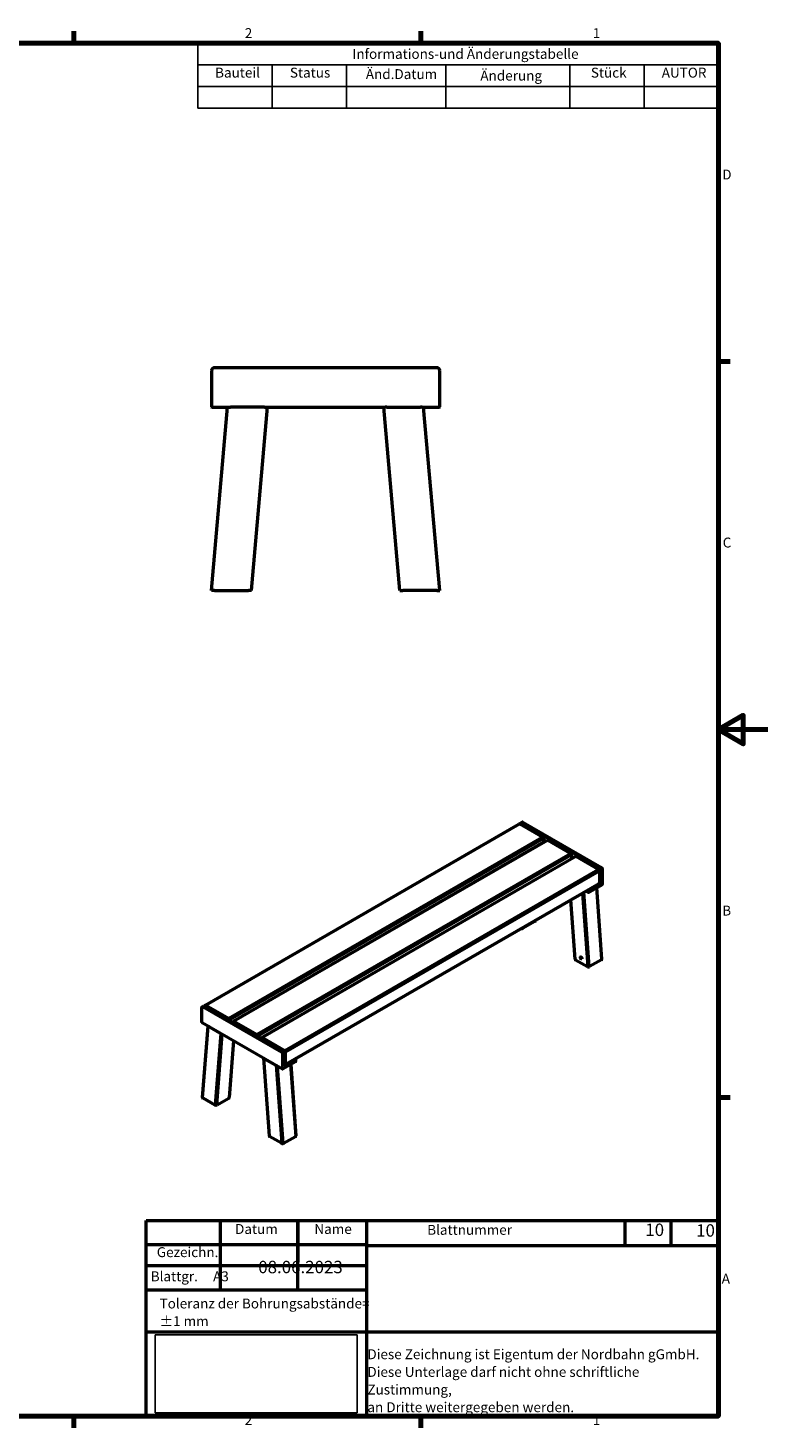
# Model space of a CAD drawing. Units: millimetres. Extents: x 0 to 420, y 0 to 297.
# Drawn here: x 271 to 420, y 8 to 290 of the extents above; entities that cross this region are included whole.
import ezdxf
from ezdxf.enums import TextEntityAlignment as Align

# ---------------------------------------------------------------- set-up
doc = ezdxf.new("R2018")
doc.units = ezdxf.units.MM
for name, color, linetype, lineweight in [('Rahmen (ISO)', 7, 'Continuous', 70), ('Sichtbar (ISO)', 7, 'Continuous', 50), ('Sichtbar schmal (ISO)', 7, 'Continuous', 35), ('Symbol (ISO)', 7, 'Continuous', 25), ('Titel (ISO)', 7, 'Continuous', 50)]:
    doc.layers.add(name, color=color, linetype=linetype, lineweight=lineweight)
doc.styles.add('Notiztext (DIN)', font='isocpeur.ttf')
picture_1 = doc.add_image_def('image1.bmp', size_in_pixel=(2178, 840))
picture_2 = doc.add_image_def('image2.bmp', size_in_pixel=(2178, 840))

# ---------------------------------------------------------------- blocks, each defined once
blk = doc.blocks.new('Ränder Vorgaberahmen')
at = {"layer": 'Rahmen (ISO)'}
for p, q in [((280, 287), (280, 289.4)), ((350, 287), (350, 289.4)), ((410, 222.75), (412.4, 222.75)), ((410, 74.25), (412.4, 74.25)), ((280, 10), (280, 7.6)), ((350, 10), (350, 7.6))]:
    blk.add_line(p, q, dxfattribs=at)
at = {"layer": 'Rahmen (ISO)', "flags": 128}
for points in [[(10, 10), (10, 287), (410, 287), (410, 10), (10, 10)], [(420, 148.5), (410, 148.5), (415, 151.39), (415, 145.61), (410, 148.5)]]:
    blk.add_lwpolyline(points, dxfattribs=at)
at = {"layer": 'Rahmen (ISO)', "char_height": 2, "attachment_point": 7, "style": 'Notiztext (DIN)'}
for s, insert in [('2', (314.47, 287.4)), ('1', (384.67, 287.4)), ('D', (410.77, 258.87)), ('C', (410.87, 184.62)), ('B', (410.77, 110.37)), ('A', (410.67, 36.12)), ('2', (314.47, 7.6)), ('1', (384.67, 7.6))]:
    blk.add_mtext(s, dxfattribs=dict(at, insert=insert))
blk = doc.blocks.new('Schriftfelder Nordbahn')
at = {"layer": 'Titel (ISO)'}
for p, q in [((148.24, 99.83), (148.24, 139.32)), ((148.24, 139.32), (192.71, 139.32)), ((163.24, 125.33), (163.24, 139.32)), ((178.84, 125.33), (178.84, 139.32)), ((178.84, 139.32), (178.84, 130.91)), ((192.71, 99.83), (192.71, 139.32)), ((192.71, 139.32), (263.64, 139.32)), ((244.77, 139.32), (244.77, 134.26)), ((254.01, 139.32), (254.01, 134.26)), ((263.64, 99.83), (263.64, 139.32)), ((148.24, 134.48), (192.71, 134.48)), ((192.71, 134.26), (263.64, 134.26)), ((148.24, 130.2), (192.71, 130.2)), ((148.24, 125.33), (192.71, 125.33)), ((148.24, 116.83), (263.64, 116.83)), ((148.24, 99.83), (263.64, 99.83))]:
    blk.add_line(p, q, dxfattribs=at)
at = {"layer": 'Titel (ISO)', "style": 'Notiztext (DIN)'}
for s, p in [('Datum', (170.46, 135.95)), ('Name', (185.92, 135.95)), ('Gezeichn.', (156.57, 131.28))]:
    blk.add_text(s, height=2, dxfattribs=at).set_placement(p, align=Align.BOTTOM_CENTER)
at = {"layer": 'Titel (ISO)', "char_height": 2, "style": 'Notiztext (DIN)'}
for s, insert, attachment_point in [('\\fISOCPEUR|b0|i0;Blattnummer', (213.45, 138.41), 2), ('\\fISOCPEUR|b0|i0;Blattgr.     A3', (149.14, 129.03), 1)]:
    blk.add_mtext(s, dxfattribs=dict(at, insert=insert, attachment_point=attachment_point))
at = {"layer": 'Titel (ISO)', "insert": (150.92, 123.55), "char_height": 2, "attachment_point": 1, "line_spacing_factor": 1.068348, "style": 'Notiztext (DIN)'}
blk.add_mtext('\\fISOCPEUR|b0|i0;Toleranz der Bohrungsabstände=\\P\\fISOCPEUR|b0|i0;±1 mm', dxfattribs=at)
at = {"layer": 'Titel (ISO)', "insert": (192.84, 113.31), "char_height": 2, "width": 70.2709, "attachment_point": 1, "line_spacing_factor": 1.068348, "style": 'Notiztext (DIN)'}
blk.add_mtext('\\fISOCPEUR|b0|i0;Diese Zeichnung ist Eigentum der Nordbahn gGmbH.\\P\\fISOCPEUR|b0|i0;Diese Unterlage darf nicht ohne schriftliche Zustimmung,\\P\\fISOCPEUR|b0|i0;an Dritte weitergegeben werden.', dxfattribs=at)
at = {"layer": 'Titel (ISO)', "lineweight": 30, "flags": 104}
for tag, p in [('Blattnummer', (248.89, 138.67)), ('Anzahl_der_Blätter', (259.15, 138.54))]:
    blk.add_attdef(tag, text='', height=2, dxfattribs=at).set_placement(p, align=Align.TOP_CENTER)
blk.add_attdef('ERSTELLUNGSDATUM', text='', height=2, dxfattribs=at).set_placement((170.82, 131.16), align=Align.BOTTOM_CENTER)
blk.add_attdef('PROJEKT', text='', height=5, dxfattribs=at).set_placement((197.09, 126.86), align=Align.TOP_LEFT)
image = blk.add_image(picture_1, insert=(150.01, 100.48), size_in_units=(40.75, 15.72))
image.dxf.flags = 7
blk = doc.blocks.new('Informations-und Änderungstabelle')
at = {"layer": 'Symbol (ISO)'}
for p, q in [((305, 287), (410, 287)), ((305, 287), (305, 282.62)), ((410, 287), (410, 282.62)), ((305, 282.62), (410, 282.62)), ((305, 282.62), (305, 278.24)), ((320, 282.62), (320, 278.24)), ((335, 282.62), (335, 278.24)), ((355, 282.62), (355, 278.24)), ((380, 282.62), (380, 278.24)), ((395, 282.62), (395, 278.24)), ((410, 282.62), (410, 278.24)), ((305, 278.24), (410, 278.24)), ((305, 278.24), (305, 273.86)), ((320, 278.24), (320, 273.86)), ((335, 278.24), (335, 273.86)), ((355, 278.24), (355, 273.86)), ((380, 278.24), (380, 273.86)), ((395, 278.24), (395, 273.86)), ((410, 278.24), (410, 273.86)), ((305, 273.86), (410, 273.86))]:
    blk.add_line(p, q, dxfattribs=at)
at = {"layer": 'Symbol (ISO)', "char_height": 2, "attachment_point": 7, "style": 'Notiztext (DIN)'}
for s, insert in [('Informations-und Änderungstabelle', (336.18, 283.21)), ('Bauteil', (308.48, 279.43)), ('Status', (323.57, 279.43)), ('Änd.Datum', (338.88, 279.13)), ('Änderung', (361.98, 278.83)), ('Stück', (384.27, 279.43)), ('AUTOR', (398.57, 279.43))]:
    blk.add_mtext(s, dxfattribs=dict(at, insert=insert))
blk = doc.blocks.new('Ränder Vorgaberahmen (2)')
at = {"layer": 'Rahmen (ISO)'}
for p, q in [((280, 287), (280, 289.4)), ((350, 287), (350, 289.4)), ((410, 222.75), (412.4, 222.75)), ((410, 74.25), (412.4, 74.25)), ((280, 10), (280, 7.6)), ((350, 10), (350, 7.6))]:
    blk.add_line(p, q, dxfattribs=at)
at = {"layer": 'Rahmen (ISO)', "flags": 128}
for points in [[(10, 10), (10, 287), (410, 287), (410, 10), (10, 10)], [(420, 148.5), (410, 148.5), (415, 151.39), (415, 145.61), (410, 148.5)]]:
    blk.add_lwpolyline(points, dxfattribs=at)
at = {"layer": 'Rahmen (ISO)', "char_height": 2, "attachment_point": 7, "style": 'Notiztext (DIN)'}
for s, insert in [('2', (314.47, 287.4)), ('1', (384.67, 287.4)), ('D', (410.77, 258.87)), ('C', (410.87, 184.62)), ('B', (410.77, 110.37)), ('A', (410.67, 36.12)), ('2', (314.47, 7.6)), ('1', (384.67, 7.6))]:
    blk.add_mtext(s, dxfattribs=dict(at, insert=insert))
blk = doc.blocks.new('Schriftfelder Nordbahn (2)')
at = {"layer": 'Titel (ISO)'}
for p, q in [((148.24, 99.83), (148.24, 139.32)), ((148.24, 139.32), (192.71, 139.32)), ((163.24, 125.33), (163.24, 139.32)), ((178.84, 125.33), (178.84, 139.32)), ((178.84, 139.32), (178.84, 130.91)), ((192.71, 99.83), (192.71, 139.32)), ((192.71, 139.32), (263.64, 139.32)), ((244.77, 139.32), (244.77, 134.26)), ((254.01, 139.32), (254.01, 134.26)), ((263.64, 99.83), (263.64, 139.32)), ((148.24, 134.48), (192.71, 134.48)), ((192.71, 134.26), (263.64, 134.26)), ((148.24, 130.2), (192.71, 130.2)), ((148.24, 125.33), (192.71, 125.33)), ((148.24, 116.83), (263.64, 116.83)), ((148.24, 99.83), (263.64, 99.83))]:
    blk.add_line(p, q, dxfattribs=at)
at = {"layer": 'Titel (ISO)', "style": 'Notiztext (DIN)'}
for s, p in [('Datum', (170.46, 135.95)), ('Name', (185.92, 135.95)), ('Gezeichn.', (156.57, 131.28))]:
    blk.add_text(s, height=2, dxfattribs=at).set_placement(p, align=Align.BOTTOM_CENTER)
at = {"layer": 'Titel (ISO)', "char_height": 2, "style": 'Notiztext (DIN)'}
for s, insert, attachment_point in [('\\fISOCPEUR|b0|i0;Blattnummer', (213.45, 138.41), 2), ('\\fISOCPEUR|b0|i0;Blattgr.     A3', (149.14, 129.03), 1)]:
    blk.add_mtext(s, dxfattribs=dict(at, insert=insert, attachment_point=attachment_point))
at = {"layer": 'Titel (ISO)', "insert": (150.92, 123.55), "char_height": 2, "attachment_point": 1, "line_spacing_factor": 1.068348, "style": 'Notiztext (DIN)'}
blk.add_mtext('\\fISOCPEUR|b0|i0;Toleranz der Bohrungsabstände=\\P\\fISOCPEUR|b0|i0;±1 mm', dxfattribs=at)
at = {"layer": 'Titel (ISO)', "insert": (192.84, 113.31), "char_height": 2, "width": 70.2709, "attachment_point": 1, "line_spacing_factor": 1.068348, "style": 'Notiztext (DIN)'}
blk.add_mtext('\\fISOCPEUR|b0|i0;Diese Zeichnung ist Eigentum der Nordbahn gGmbH.\\P\\fISOCPEUR|b0|i0;Diese Unterlage darf nicht ohne schriftliche Zustimmung,\\P\\fISOCPEUR|b0|i0;an Dritte weitergegeben werden.', dxfattribs=at)
at = {"layer": 'Titel (ISO)', "lineweight": 30, "flags": 104}
for tag, p in [('Blattnummer', (248.89, 138.67)), ('Anzahl_der_Blätter', (259.15, 138.54))]:
    blk.add_attdef(tag, text='', height=2, dxfattribs=at).set_placement(p, align=Align.TOP_CENTER)
blk.add_attdef('ERSTELLUNGSDATUM', text='', height=2, dxfattribs=at).set_placement((170.82, 131.16), align=Align.BOTTOM_CENTER)
image = blk.add_image(picture_2, insert=(150.01, 100.48), size_in_units=(40.75, 15.72))
image.dxf.flags = 7
blk = doc.blocks.new('Informations-und Änderungstabelle_2')
at = {"layer": 'Symbol (ISO)'}
for p, q in [((305, 287), (410, 287)), ((305, 287), (305, 282.62)), ((410, 287), (410, 282.62)), ((305, 282.62), (410, 282.62)), ((305, 282.62), (305, 278.24)), ((320, 282.62), (320, 278.24)), ((335, 282.62), (335, 278.24)), ((355, 282.62), (355, 278.24)), ((380, 282.62), (380, 278.24)), ((395, 282.62), (395, 278.24)), ((410, 282.62), (410, 278.24)), ((305, 278.24), (410, 278.24)), ((305, 278.24), (305, 273.86)), ((320, 278.24), (320, 273.86)), ((335, 278.24), (335, 273.86)), ((355, 278.24), (355, 273.86)), ((380, 278.24), (380, 273.86)), ((395, 278.24), (395, 273.86)), ((410, 278.24), (410, 273.86)), ((305, 273.86), (410, 273.86))]:
    blk.add_line(p, q, dxfattribs=at)
at = {"layer": 'Symbol (ISO)', "char_height": 2, "attachment_point": 7, "style": 'Notiztext (DIN)'}
for s, insert in [('Informations-und Änderungstabelle', (336.18, 283.21)), ('Bauteil', (308.48, 279.43)), ('Status', (323.57, 279.43)), ('Änd.Datum', (338.88, 279.13)), ('Änderung', (361.98, 278.83)), ('Stück', (384.27, 279.43)), ('AUTOR', (398.57, 279.43))]:
    blk.add_mtext(s, dxfattribs=dict(at, insert=insert))

msp = doc.modelspace()

# ---------------------------------------------------------------- linework, layer by layer
at = {"layer": 'Sichtbar (ISO)'}
for p, q in [((307.78, 220.93), (307.78, 213.63)), ((353.18, 221.53), (308.38, 221.53)), ((353.78, 213.63), (353.78, 220.93)), ((307.78, 176.57), (311.01, 213.53)), ((307.88, 213.53), (311.28, 213.53)), ((311.28, 213.53), (311.62, 213.53)), ((318.44, 213.53), (311.62, 213.53)), ((315.81, 176.57), (319.04, 213.53)), ((318.44, 213.53), (318.78, 213.53)), ((318.78, 213.53), (342.79, 213.53)), ((345.75, 176.57), (342.52, 213.53)), ((343.12, 213.53), (342.79, 213.53)), ((343.12, 213.53), (349.94, 213.53)), ((350.28, 213.53), (349.94, 213.53)), ((350.28, 213.53), (353.68, 213.53)), ((353.78, 176.57), (350.55, 213.53)), ((308.38, 176.57), (307.78, 176.57)), ((308.38, 176.57), (315.21, 176.57)), ((315.81, 176.57), (315.21, 176.57)), ((345.75, 176.57), (346.35, 176.57)), ((353.18, 176.57), (346.35, 176.57)), ((353.18, 176.57), (353.78, 176.57)), ((306.55, 92.94), (369.76, 129.43)), ((370.02, 129.46), (370.02, 129.48)), ((370.06, 129.43), (374.59, 126.82)), ((370.08, 129.62), (370.4, 129.8)), ((386.07, 120.46), (370.23, 129.6)), ((386.41, 120.65), (370.58, 129.79)), ((312.21, 89.67), (375.42, 126.17)), ((374.74, 126.56), (374.74, 125.78)), ((375.72, 126.17), (380.25, 123.56)), ((317.86, 86.41), (381.08, 122.9)), ((380.4, 123.3), (380.4, 122.51)), ((381.38, 122.9), (385.9, 120.29)), ((386.05, 120.03), (386.05, 117.66)), ((386.28, 120.09), (386.28, 117.48)), ((386.62, 117.32), (386.62, 120.3)), ((322.69, 80.91), (385.9, 117.4)), ((383.61, 115.78), (383.35, 115.93)), ((384.01, 115.78), (386.59, 117.27)), ((386.28, 117.48), (384.02, 116.17)), ((386.51, 102.19), (385.47, 116.62)), ((386.28, 117.48), (386.05, 117.61)), ((381.09, 102.19), (380.23, 114.13)), ((373, 109.81), (370.6, 108.43)), ((373.09, 110.01), (373.09, 109.93)), ((381.18, 102.07), (383.6, 100.68)), ((386.43, 102.06), (384.02, 100.68)), ((354.62, 99.3), (353.56, 98.69)), ((354.62, 99.34), (354.62, 99.3)), ((353.56, 98.69), (353.53, 98.71)), ((353.56, 98.69), (353.56, 98.73)), ((305.84, 89.43), (305.84, 92.41)), ((305.91, 92.57), (306.23, 92.75)), ((306.38, 92.74), (322.22, 83.59)), ((305.86, 89.39), (322.05, 80.04)), ((305.94, 74.31), (307.08, 88.69)), ((309.58, 87.21), (307.17, 88.61)), ((311.36, 74.29), (312.26, 85.69)), ((318.22, 82.25), (319.36, 66.55)), ((318.31, 82.18), (320.72, 80.78)), ((322.43, 80.61), (322.43, 83.23)), ((324.69, 81.92), (322.43, 80.61)), ((324.78, 81.68), (324.78, 82.04)), ((322.1, 80.04), (324.68, 81.53)), ((323.73, 80.98), (324.78, 66.55)), ((306.03, 74.18), (308.44, 72.79)), ((308.87, 72.79), (311.27, 74.17)), ((321.87, 65.04), (319.45, 66.43)), ((322.29, 65.04), (324.69, 66.42))]:
    msp.add_line(p, q, dxfattribs=at)
for centre, radius, start, end in [((308.38, 220.93), 0.6, 90, 180), ((353.18, 220.93), 0.6, 0, 90), ((307.88, 213.63), 0.1, 180, 270), ((353.68, 213.63), 0.1, 270, 0), ((369.91, 129.17), 0.3, 60, 120), ((374.44, 126.56), 0.3, 0, 60), ((375.57, 125.91), 0.3, 60, 120), ((380.1, 123.3), 0.3, 0, 60), ((381.23, 122.64), 0.3, 60, 120), ((385.75, 120.03), 0.3, 0, 60), ((385.75, 117.66), 0.3, 300, 0), ((386.57, 117.32), 0.05, 300, 0), ((306.7, 92.68), 0.3, 120, 170.7048), ((305.89, 89.43), 0.05, 180, 240), ((312.36, 89.41), 0.3, 120, 170.7048), ((318.01, 86.15), 0.3, 120, 170.7048), ((322.08, 80.08), 0.05, 240, 300), ((322.54, 81.16), 0.3, 249.2952, 300)]:
    msp.add_arc(centre, radius, start, end, dxfattribs=at)
for centre, major_axis, ratio, start_param, end_param in [((370.23, 129.36), (-0.15, 0.26), 0.57735, 5.497787, 7.068583), ((386.07, 120.21), (0.15, -0.26), 0.57735, 0.785398, 2.356194), ((383.81, 116.29), (-0.3, 0), 0.57735, 1.212477, 2.356194), ((370.38, 108.55), (0.301, -0.001), 0.577342, 4.379811, 5.5016), ((372.79, 109.94), (0.301, -0.001), 0.577342, 5.5016, 6.239386), ((381.39, 102.19), (0.301, -0.001), 0.577342, 3.185392, 3.930803), ((382.42, 102.5), (0.112, -0.195), 0.57735, 3.632475, 5.792303), ((386.21, 102.19), (-0.301, 0.001), 0.577342, 2.360007, 3.185392), ((383.81, 100.8), (-0.301, 0.001), 0.577342, 0.789211, 2.360007), ((306.38, 92.49), (-0.15, 0.26), 0.57735, 5.497787, 6.283185), ((307.38, 88.73), (-0.301, 0.001), 0.577342, 0.343649, 0.789211), ((309.8, 87.34), (0.301, -0.001), 0.577342, 3.930803, 4.376365), ((318.52, 82.3), (0.301, -0.001), 0.577342, 3.485242, 3.930803), ((322.22, 83.35), (-0.15, 0.26), 0.57735, 3.926991, 5.497787), ((324.48, 82.04), (0.3, 0), 0.57735, 5.497787, 6.641505), ((320.93, 80.91), (-0.301, 0.001), 0.577342, 0.789211, 1.234772), ((306.24, 74.3), (0.301, -0.001), 0.577342, 3.097794, 3.930803), ((311.06, 74.3), (-0.301, 0.001), 0.577342, 2.360007, 3.097794), ((308.65, 72.91), (-0.301, 0.001), 0.577342, 0.789211, 2.360007), ((319.66, 66.55), (-0.301, 0.001), 0.577342, 0.043799, 0.789211), ((322.08, 65.16), (0.301, -0.001), 0.577342, 3.930803, 5.5016), ((324.48, 66.55), (0.301, -0.001), 0.577342, 5.5016, 6.326984)]:
    msp.add_ellipse(centre, major_axis=major_axis, ratio=ratio, start_param=start_param, end_param=end_param, dxfattribs=at)
msp.add_ellipse((382.31, 102.44), major_axis=(0.112, -0.195), ratio=0.57735, dxfattribs=at)
for points, knots in [([(370.58, 129.79), (370.56, 129.8), (370.55, 129.8), (370.53, 129.81), (370.52, 129.81), (370.49, 129.82), (370.48, 129.82), (370.46, 129.82), (370.45, 129.82), (370.42, 129.81), (370.41, 129.81), (370.4, 129.8)], [1.5707963, 1.5707963, 1.5707963, 1.5707963, 1.727876, 1.727876, 1.8849556, 1.8849556, 2.0420352, 2.0420352, 2.1991149, 2.1991149, 2.3561945, 2.3561945, 2.3561945, 2.3561945]), ([(386.62, 120.3), (386.62, 120.32), (386.61, 120.35), (386.6, 120.4), (386.59, 120.43), (386.57, 120.48), (386.55, 120.51), (386.52, 120.56), (386.5, 120.58), (386.46, 120.62), (386.44, 120.63), (386.41, 120.65)], [0, 0, 0, 0, 0.314159, 0.314159, 0.628319, 0.628319, 0.942478, 0.942478, 1.256637, 1.256637, 1.570796, 1.570796, 1.570796, 1.570796]), ([(383.61, 115.78), (383.63, 115.77), (383.65, 115.76), (383.71, 115.74), (383.74, 115.74), (383.79, 115.73), (383.82, 115.73), (383.88, 115.74), (383.91, 115.74), (383.96, 115.76), (383.99, 115.77), (384.01, 115.78)], [0, 0, 0, 0, 0.314159, 0.314159, 0.628319, 0.628319, 0.942478, 0.942478, 1.256637, 1.256637, 1.570796, 1.570796, 1.570796, 1.570796]), ([(305.84, 92.41), (305.84, 92.43), (305.84, 92.44), (305.84, 92.46), (305.84, 92.47), (305.85, 92.5), (305.86, 92.51), (305.87, 92.53), (305.88, 92.54), (305.89, 92.56), (305.9, 92.56), (305.91, 92.57)], [6.2831853, 6.2831853, 6.2831853, 6.2831853, 6.4402649, 6.4402649, 6.5973446, 6.5973446, 6.7544242, 6.7544242, 6.9115038, 6.9115038, 7.0685835, 7.0685835, 7.0685835, 7.0685835]), ([(324.68, 81.53), (324.7, 81.54), (324.71, 81.54), (324.73, 81.56), (324.73, 81.57), (324.75, 81.59), (324.76, 81.6), (324.77, 81.62), (324.77, 81.63), (324.78, 81.65), (324.78, 81.66), (324.78, 81.68)], [4.712389, 4.712389, 4.712389, 4.712389, 4.8694686, 4.8694686, 5.0265482, 5.0265482, 5.1836279, 5.1836279, 5.3407075, 5.3407075, 5.4977871, 5.4977871, 5.4977871, 5.4977871])]:
    msp.add_open_spline(points, degree=3, knots=knots, dxfattribs=at)
at = {"layer": 'Sichtbar schmal (ISO)'}
for p, q in [((306.7, 92.92), (369.91, 129.42)), ((369.91, 129.42), (374.44, 126.81)), ((370.23, 129.6), (370.55, 129.79)), ((370.55, 129.79), (386.39, 120.64)), ((374.44, 126.81), (311.22, 90.31)), ((311.44, 89.94), (374.65, 126.44)), ((312.36, 89.66), (375.57, 126.15)), ((374.65, 126.44), (374.65, 125.72)), ((375.57, 126.15), (380.1, 123.54)), ((380.1, 123.54), (316.88, 87.04)), ((317.09, 86.68), (380.31, 123.17)), ((318.01, 86.39), (381.23, 122.89)), ((380.31, 123.17), (380.31, 122.46)), ((381.23, 122.89), (385.75, 120.28)), ((385.75, 120.28), (322.54, 83.78)), ((322.75, 83.41), (385.97, 119.91)), ((385.97, 119.91), (385.97, 117.54)), ((386.39, 120.64), (386.07, 120.46)), ((386.28, 120.09), (386.6, 120.28)), ((386.6, 120.28), (386.6, 117.29)), ((385.97, 117.54), (322.75, 81.04)), ((383.6, 115.8), (383.37, 115.94)), ((383.6, 116.07), (383.6, 115.8)), ((386.6, 117.29), (384.02, 115.8)), ((384.02, 115.8), (384.02, 116.17)), ((386.43, 102.06), (385.37, 116.57)), ((381.18, 102.07), (380.3, 114.17)), ((383.6, 100.68), (382.52, 115.45)), ((384.02, 100.68), (382.93, 115.69)), ((370.6, 108.43), (370.61, 108.57)), ((373, 109.81), (373.01, 109.96)), ((305.85, 89.41), (305.85, 92.39)), ((306.03, 92.49), (321.87, 83.35)), ((306.06, 92.56), (306.38, 92.74)), ((321.9, 83.41), (306.06, 92.56)), ((311.22, 90.31), (306.7, 92.92)), ((322.04, 80.06), (305.85, 89.41)), ((306.03, 74.18), (307.17, 88.61)), ((311.44, 89.82), (311.44, 89.94)), ((316.88, 87.04), (312.36, 89.66)), ((308.44, 72.79), (309.58, 87.21)), ((308.87, 72.79), (309.99, 87)), ((311.27, 74.17), (312.19, 85.74)), ((317.09, 86.55), (317.09, 86.68)), ((322.54, 83.78), (318.01, 86.39)), ((319.45, 66.43), (318.31, 82.18)), ((322.22, 83.59), (321.9, 83.41)), ((322.04, 83.04), (322.04, 80.06)), ((322.11, 83.04), (322.43, 83.23)), ((322.11, 80.06), (322.11, 83.04)), ((322.75, 81.04), (322.75, 83.41)), ((324.69, 81.92), (324.69, 81.55)), ((321.87, 65.04), (320.72, 80.78)), ((322.29, 65.04), (321.16, 80.55)), ((324.69, 81.55), (322.11, 80.06)), ((324.69, 66.42), (323.64, 80.93))]:
    msp.add_line(p, q, dxfattribs=at)
for centre, major_axis, start_param, end_param in [((369.91, 129.17), (-0.15, 0.26), 5.497787, 6.283185), ((369.91, 129.17), (0.15, 0.26), 0, 0.785398), ((370.55, 129.54), (-0.15, 0.26), 5.497787, 6.283185), ((370.55, 129.75), (0.025, 0.0433), 0, 0.785398), ((374.44, 126.56), (0.15, 0.26), 0, 0.785398), ((374.44, 126.56), (0.15, -0.26), 0.785398, 2.356194), ((374.44, 126.56), (0.3, 0), 5.497787, 6.283185), ((375.57, 125.91), (-0.15, 0.26), 5.497787, 6.283185), ((375.57, 125.91), (0.15, 0.26), 0, 0.785398), ((380.1, 123.3), (0.15, 0.26), 0, 0.785398), ((380.1, 123.3), (0.15, -0.26), 0.785398, 2.356194), ((380.1, 123.3), (0.3, 0), 5.497787, 6.283185), ((381.23, 122.64), (-0.15, 0.26), 5.497787, 6.283185), ((381.23, 122.64), (0.15, 0.26), 0, 0.785398), ((385.75, 120.03), (0.15, 0.26), 0, 0.785398), ((385.75, 120.03), (0.15, -0.26), 0.785398, 2.356194), ((385.75, 120.03), (0.3, 0), 5.497787, 6.283185), ((386.39, 120.6), (0.025, 0.0433), 0, 0.785398), ((386.39, 120.4), (0.15, -0.26), 0.785398, 2.356194), ((386.57, 120.3), (0.05, 0), 5.497787, 6.283185), ((385.75, 117.66), (0.15, -0.26), 0, 0.785398), ((385.75, 117.66), (0.3, 0), 5.497787, 6.283185), ((386.57, 117.32), (0.025, -0.0433), 0, 0.785398), ((386.57, 117.32), (0.05, 0), 5.497787, 6.283185), ((383.63, 115.83), (-0.025, -0.0433), 5.497787, 6.283185), ((383.81, 115.93), (-0.3, 0), 0.785398, 2.356194), ((383.99, 115.83), (0.025, -0.0433), 0, 0.785398), ((305.89, 92.41), (-0.05, 0), 0, 0.785398), ((306.03, 92.29), (-0.125, 0.217), 5.497787, 7.068583), ((306.06, 92.31), (-0.15, 0.26), 5.497787, 6.283185), ((306.06, 92.51), (0.025, 0.0433), 0.785398, 2.356194), ((306.7, 92.68), (0.15, 0.26), 0.785398, 1.932163), ((306.7, 92.68), (-0.15, 0.26), 5.497787, 6.283185), ((305.89, 89.43), (-0.05, 0), 0, 0.785398), ((305.89, 89.43), (-0.025, -0.0433), 5.497787, 6.283185), ((311.22, 90.06), (-0.15, -0.26), 3.926991, 5.073756), ((311.22, 90.06), (-0.15, 0.26), 3.926991, 5.497787), ((311.22, 90.06), (0.3, 0), 4.974188, 5.497787), ((312.36, 89.41), (0.15, 0.26), 0.785398, 1.932163), ((312.36, 89.41), (-0.15, 0.26), 5.497787, 6.283185), ((316.88, 86.8), (-0.15, -0.26), 3.926991, 5.073756), ((316.88, 86.8), (-0.15, 0.26), 3.926991, 5.497787), ((316.88, 86.8), (0.3, 0), 4.974188, 5.497787), ((318.01, 86.15), (0.15, 0.26), 0.785398, 1.932163), ((318.01, 86.15), (-0.15, 0.26), 5.497787, 6.283185), ((321.9, 83.37), (0.025, 0.0433), 0.785398, 2.356194), ((321.87, 83.14), (0.125, -0.217), 0.785398, 2.356194), ((321.9, 83.17), (-0.15, 0.26), 3.926991, 5.497787), ((322.08, 83.06), (0.05, 0), 3.926991, 5.497787), ((322.54, 83.53), (-0.15, -0.26), 3.926991, 5.198847), ((322.54, 83.53), (0.3, 0), 4.22593, 5.497787), ((322.54, 83.53), (-0.15, 0.26), 3.926991, 5.497787), ((322.08, 80.08), (-0.025, -0.0433), 5.497787, 6.283185), ((322.08, 80.08), (-0.05, 0), 0.785398, 2.356194), ((322.08, 80.08), (0.025, -0.0433), 0, 0.785398), ((322.54, 81.16), (-0.3, 0), 1.209429, 2.356194), ((322.54, 81.16), (0.15, -0.26), 0, 0.785398), ((324.66, 81.57), (0.025, -0.0433), 0, 0.785398), ((324.48, 81.68), (0.3, 0), 5.497787, 6.283185)]:
    msp.add_ellipse(centre, major_axis=major_axis, ratio=0.57735, start_param=start_param, end_param=end_param, dxfattribs=at)

# ---------------------------------------------------------------- block references
for name in ['Ränder Vorgaberahmen', 'Ränder Vorgaberahmen (2)']:
    msp.add_blockref(name, (0, 0))
ref = msp.add_blockref('Schriftfelder Nordbahn', (146.36, -89.83))
lines = msp.add_mtext('10', dxfattribs={"layer": 'Titel (ISO)', "insert": (405.51, 48.71), "char_height": 2.5, "attachment_point": 1})
ref.add_attrib('Anzahl_der_Blätter', '', (405.51, 48.71), dxfattribs={"flags": 104}).embed_mtext(lines)
lines = msp.add_mtext('10', dxfattribs={"layer": 'Titel (ISO)', "insert": (395.26, 48.84), "char_height": 2.5, "attachment_point": 1})
ref.add_attrib('Blattnummer', '', (395.26, 48.84), dxfattribs={"flags": 104}).embed_mtext(lines)
lines = msp.add_mtext('08.06.2023', dxfattribs={"layer": 'Titel (ISO)', "insert": (317.19, 41.33), "char_height": 2.5, "attachment_point": 1})
ref.add_attrib('ERSTELLUNGSDATUM', '', (317.19, 41.33), dxfattribs={"flags": 104}).embed_mtext(lines)
ref = msp.add_blockref('Schriftfelder Nordbahn (2)', (146.36, -89.83))
lines = msp.add_mtext('10', dxfattribs={"layer": 'Titel (ISO)', "insert": (405.51, 48.71), "char_height": 2.5, "attachment_point": 1})
ref.add_attrib('Anzahl_der_Blätter', '', (405.51, 48.71), dxfattribs={"flags": 104}).embed_mtext(lines)
lines = msp.add_mtext('10', dxfattribs={"layer": 'Titel (ISO)', "insert": (395.26, 48.84), "char_height": 2.5, "attachment_point": 1})
ref.add_attrib('Blattnummer', '', (395.26, 48.84), dxfattribs={"flags": 104}).embed_mtext(lines)
lines = msp.add_mtext('08.06.2023', dxfattribs={"layer": 'Titel (ISO)', "insert": (317.19, 41.33), "char_height": 2.5, "attachment_point": 1})
ref.add_attrib('ERSTELLUNGSDATUM', '', (317.19, 41.33), dxfattribs={"flags": 104}).embed_mtext(lines)
at = {"layer": 'Symbol (ISO)'}
for name in ['Informations-und Änderungstabelle', 'Informations-und Änderungstabelle_2']:
    msp.add_blockref(name, (0, 0), dxfattribs=at)

doc.saveas('drawing.dxf')
